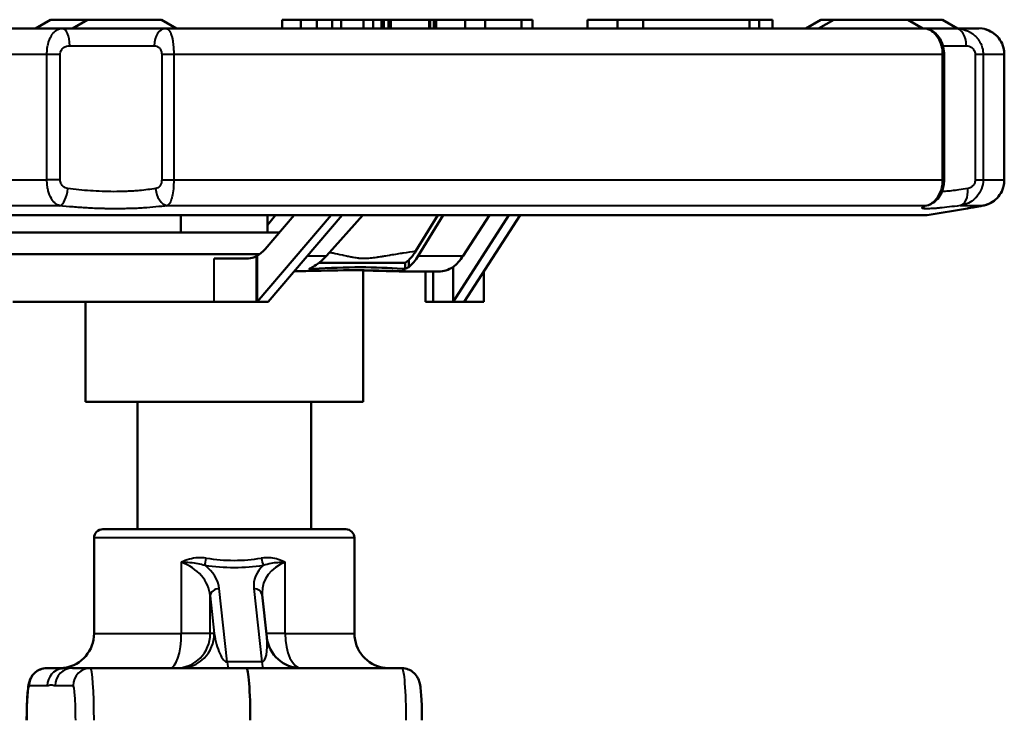
# Model space of a CAD drawing. Units: millimetres. Extents: x 119 to 735, y 332 to 838.
# Drawn here: x 611 to 724, y 757 to 838 of the extents above; entities that cross this region are included whole.
import ezdxf

# ---------------------------------------------------------------- set-up
doc = ezdxf.new("R2010")
doc.units = ezdxf.units.MM
doc.header["$LTSCALE"] = 3
doc.layers.add('Visible Edges(Frese)', color=7, linetype='Continuous', lineweight=50)
doc.layers.add('Visible Tangent Edges(Frese)', color=7, linetype='Continuous', lineweight=40)

msp = doc.modelspace()

# ---------------------------------------------------------------- linework, layer by layer
at = {"layer": 'Visible Edges(Frese)'}
for p, q in [((614.12, 838.12), (612.38, 837.12)), ((614.12, 838.12), (618.38, 838.12)), ((618.38, 838.12), (616.65, 837.12)), ((618.38, 838.12), (626.92, 838.12)), ((626.92, 838.12), (628.65, 837.12)), ((640.82, 838.12), (640.82, 837.12)), ((642.96, 837.12), (642.96, 838.12)), ((644.82, 837.12), (644.82, 838.12)), ((646.56, 838.12), (644.82, 838.12)), ((646.56, 837.12), (646.56, 838.12)), ((647.61, 838.12), (646.56, 838.12)), ((650.17, 838.12), (647.61, 838.12)), ((647.61, 837.12), (647.61, 838.12)), ((650.17, 837.12), (650.17, 838.12)), ((651.31, 838.12), (650.17, 838.12)), ((652.26, 838.12), (651.31, 838.12)), ((651.31, 837.12), (651.31, 838.12)), ((652.26, 837.12), (652.26, 838.12)), ((652.54, 838.12), (652.26, 838.12)), ((652.54, 837.12), (652.54, 838.12)), ((653.07, 838.12), (652.54, 838.12)), ((653.07, 837.12), (653.07, 838.12)), ((653.35, 838.12), (653.07, 838.12)), ((653.35, 837.12), (653.35, 838.12)), ((657.74, 838.12), (653.35, 838.12)), ((657.74, 837.12), (657.74, 838.12)), ((657.86, 837.12), (657.86, 838.12)), ((658.29, 838.12), (657.86, 838.12)), ((658.29, 838.12), (658.29, 837.12)), ((658.55, 837.12), (658.55, 838.12)), ((661.9, 837.12), (661.9, 838.12)), ((664.2, 838.12), (661.9, 838.12)), ((664.2, 837.12), (664.2, 838.12)), ((668.39, 837.12), (668.39, 838.12)), ((669.67, 838.12), (669.67, 837.12)), ((676, 838.12), (676, 837.12)), ((676, 838.12), (679.44, 838.12)), ((679.44, 838.12), (679.44, 837.12)), ((679.44, 838.12), (682.42, 838.12)), ((682.42, 838.12), (694.64, 838.12)), ((682.42, 838.12), (682.42, 837.12)), ((694.64, 837.12), (694.64, 838.12)), ((694.64, 838.12), (695.76, 838.12)), ((695.76, 838.12), (695.76, 837.12)), ((695.76, 838.12), (697.31, 838.12)), ((697.31, 838.12), (697.31, 837.12)), ((702.87, 838.12), (701.14, 837.12)), ((704.36, 838.12), (702.62, 837.12)), ((702.87, 838.12), (704.36, 838.12)), ((704.36, 838.12), (712.89, 838.12)), ((712.89, 838.12), (716.88, 838.12)), ((712.89, 838.12), (714.62, 837.12)), ((716.88, 838.12), (718.61, 837.12)), ((615.49, 837.12), (598.13, 837.12)), ((620.07, 837.12), (617.56, 837.12)), ((625.76, 837.12), (621.7, 837.12)), ((640.46, 837.12), (627.39, 837.12)), ((714.59, 837.12), (710.89, 837.12)), ((716.93, 837.12), (714.79, 837.12)), ((721.07, 837.12), (718.39, 837.12)), ((717.07, 834.12), (717.07, 819.66)), ((724.01, 834.12), (724.01, 819.66)), ((715.14, 815.62), (719.76, 816.39)), ((715.14, 815.62), (553.14, 815.62)), ((629.14, 813.62), (629.14, 815.62)), ((646.45, 815.62), (637.93, 805.62)), ((638.85, 811.7), (642.19, 815.62)), ((639.14, 813.62), (639.14, 815.62)), ((640.05, 815.62), (639.14, 814.47)), ((639.21, 805.62), (647.73, 815.62)), ((645.92, 810.93), (650.09, 815.62)), ((656.22, 811.48), (658.74, 815.62)), ((659.35, 815.62), (656.49, 810.93)), ((666.94, 815.62), (660.5, 805.62)), ((661.67, 810.93), (664.69, 815.62)), ((661.78, 805.62), (668.22, 815.62)), ((640.49, 813.62), (607.19, 813.62)), ((605.55, 811.12), (638.23, 811.12)), ((636.72, 810.62), (632.97, 810.62)), ((637.93, 810.93), (637.93, 805.62)), ((645.07, 810.12), (654.98, 810.12)), ((654.98, 809.4), (654.98, 810.12)), ((655.39, 810.42), (655.39, 809.63)), ((650.14, 794.12), (650.14, 809.25)), ((656.35, 809.12), (655.33, 809.12)), ((656.35, 809.12), (658.85, 809.12)), ((657.33, 809.12), (657.33, 805.62)), ((658.21, 805.62), (658.21, 809.12)), ((660.5, 809.63), (660.5, 805.62)), ((664.06, 809.16), (664.06, 805.62)), ((632.97, 805.62), (609.77, 805.62)), ((618.14, 794.12), (618.14, 805.62)), ((637.84, 805.62), (632.97, 805.62)), ((637.84, 805.62), (637.93, 805.62)), ((637.93, 805.62), (639.21, 805.62)), ((658.21, 805.62), (657.33, 805.62)), ((660.5, 805.62), (658.21, 805.62)), ((660.5, 805.62), (661.78, 805.62)), ((664.06, 805.62), (661.78, 805.62)), ((650.14, 794.12), (618.14, 794.12)), ((624.14, 779.42), (624.14, 794.12)), ((644.14, 779.42), (644.14, 794.12)), ((620.14, 779.42), (648.14, 779.42)), ((619.14, 767.42), (619.14, 778.42)), ((649.14, 767.42), (649.14, 778.42)), ((639.03, 766.99), (638.51, 771.88)), ((615.53, 763.42), (613.67, 763.42)), ((618.72, 763.42), (616.65, 763.42)), ((636.69, 763.42), (618.72, 763.42)), ((654.62, 763.42), (636.69, 763.42))]:
    msp.add_line(p, q, dxfattribs=at)
for centre, radius, start, end in [((719.11, 835.12), 2, 90, 90.0007), ((620.14, 778.42), 1, 90, 180), ((648.14, 778.42), 1, 0, 90), ((615.14, 767.42), 4, 279.1036, 0), ((643.01, 767.42), 4, 186.104, 270), ((653.14, 767.42), 4, 180, 260.8964)]:
    msp.add_arc(centre, radius, start, end, dxfattribs=at)
for centre, major_axis, ratio, start_param, end_param in [((636.8, 816.62), (0, -6), 0.59674, 0.320691, 0.610726), ((636.94, 816.62), (0, -6), 0.523721, 0.291374, 0.320691), ((642.36, 819.12), (0, 10), 0.621079, 3.462283, 3.752319), ((654.05, 819.12), (0, -10), 0.426362, 0.320691, 0.610726), ((659.08, 819.12), (0, -10), 0.450701, 0.320691, 0.610726), ((642.67, 819.12), (0, -10), 0.523721, 0.237591, 0.320691), ((653.74, 819.12), (0, -10), 0.523721, 0.237591, 0.320691), ((658.85, 819.12), (0, -10), 0.523721, 0, 0.320691), ((636.69, 757.42), (0, -6), 0.074891, 1.570796, 3.141593)]:
    msp.add_ellipse(centre, major_axis=major_axis, ratio=ratio, start_param=start_param, end_param=end_param, dxfattribs=at)
for points, knots in [([(642.96, 838.12), (642.86, 838.12), (642.68, 838.12), (642.42, 838.12), (642.18, 838.12), (641.95, 838.12), (641.75, 838.12), (641.56, 838.12), (641.39, 838.12), (641.25, 838.12), (641.12, 838.12), (641.02, 838.12), (640.93, 838.12), (640.87, 838.12), (640.83, 838.12), (640.82, 838.12), (640.82, 838.12), (640.82, 838.12)], [0, 0, 0, 0, 0.000279948, 0.000546012, 0.000800365, 0.001048419, 0.001293534, 0.001537312, 0.001782847, 0.002036262, 0.002291941, 0.002547754, 0.002804958, 0.003065465, 0.003332755, 0.003607468, 0.003709663, 0.003709663, 0.003709663, 0.003709663]), ([(644.82, 838.12), (644.77, 838.12), (644.66, 838.12), (644.47, 838.12), (644.25, 838.12), (644.01, 838.12), (643.77, 838.12), (643.51, 838.12), (643.23, 838.12), (643.05, 838.12), (642.96, 838.12)], [0.002316618, 0.002316618, 0.002316618, 0.002316618, 0.002495209, 0.002740578, 0.002983889, 0.00322859, 0.003476469, 0.00373342, 0.00399992, 0.004279808, 0.004279808, 0.004279808, 0.004279808]), ([(657.86, 838.12), (657.83, 838.12), (657.79, 838.12), (657.74, 838.12), (657.74, 838.12)], [0, 0, 0, 0, 0.000341107, 0.0004068796, 0.0004068796, 0.0004068796, 0.0004068796]), ([(658.55, 838.12), (658.52, 838.12), (658.45, 838.12), (658.37, 838.12), (658.32, 838.12), (658.29, 838.12), (658.29, 838.12), (658.29, 838.12)], [0, 0, 0, 0, 0.000339767, 0.000663053, 0.000969886, 0.001265033, 0.001447552, 0.001447552, 0.001447552, 0.001447552]), ([(661.9, 838.12), (661.81, 838.12), (661.64, 838.12), (661.37, 838.12), (661.11, 838.12), (660.85, 838.12), (660.61, 838.12), (660.37, 838.12), (660.13, 838.12), (659.91, 838.12), (659.69, 838.12), (659.49, 838.12), (659.3, 838.12), (659.12, 838.12), (658.96, 838.12), (658.81, 838.12), (658.67, 838.12), (658.59, 838.12), (658.55, 838.12)], [0, 0, 0, 0, 0.000281297, 0.000548568, 0.000806015, 0.001054703, 0.001301026, 0.001544857, 0.001792384, 0.002046908, 0.002307428, 0.002570037, 0.002841941, 0.003121656, 0.003415426, 0.003720374, 0.004041192, 0.004378035, 0.004378035, 0.004378035, 0.004378035]), ([(668.39, 838.12), (668.3, 838.12), (668.12, 838.12), (667.84, 838.12), (667.57, 838.12), (667.29, 838.12), (667.01, 838.12), (666.74, 838.12), (666.46, 838.12), (666.18, 838.12), (665.91, 838.12), (665.63, 838.12), (665.36, 838.12), (665.08, 838.12), (664.81, 838.12), (664.53, 838.12), (664.33, 838.12), (664.22, 838.12), (664.2, 838.12)], [0, 0, 0, 0, 0.000291561, 0.000572383, 0.000847776, 0.001120503, 0.001398603, 0.001688608, 0.00199457, 0.002318853, 0.002672399, 0.003062101, 0.003492055, 0.003965991, 0.004482927, 0.005048211, 0.005661747, 0.005800934, 0.005800934, 0.005800934, 0.005800934]), ([(669.67, 838.12), (669.67, 838.12), (669.67, 838.12), (669.66, 838.12), (669.6, 838.12), (669.52, 838.12), (669.41, 838.12), (669.26, 838.12), (669.09, 838.12), (668.89, 838.12), (668.65, 838.12), (668.48, 838.12), (668.39, 838.12)], [0.003661719, 0.003661719, 0.003661719, 0.003661719, 0.00366635, 0.004022988, 0.004352362, 0.004660088, 0.004953356, 0.005234389, 0.005512894, 0.005788263, 0.006070432, 0.006364686, 0.006364686, 0.006364686, 0.006364686]), ([(640.46, 837.12), (644.92, 837.12), (649.32, 837.12), (653.67, 837.12), (653.74, 837.12), (653.8, 837.12), (653.88, 837.12), (658.27, 837.12), (662.55, 837.12), (666.73, 837.12), (666.87, 837.12), (667, 837.12), (667.14, 837.12), (671.5, 837.12), (675.69, 837.12), (679.71, 837.12), (683.6, 837.12), (687.28, 837.12), (690.75, 837.12), (690.86, 837.12), (690.97, 837.12), (691.08, 837.12), (694.55, 837.12), (697.75, 837.12), (700.7, 837.12), (700.75, 837.12), (700.8, 837.12), (700.84, 837.12), (703.73, 837.12), (706.34, 837.12), (708.66, 837.12), (708.68, 837.12), (708.7, 837.12), (708.72, 837.12), (709.48, 837.12), (710.2, 837.12), (710.89, 837.12)], [0.125, 0.125, 0.125, 0.125, 0.2480469, 0.2480469, 0.2480469, 0.25, 0.25, 0.25, 0.3710937, 0.3710937, 0.3710937, 0.375, 0.375, 0.375, 0.5, 0.5, 0.5, 0.6210937, 0.6210937, 0.6210937, 0.625, 0.625, 0.625, 0.7480469, 0.7480469, 0.7480469, 0.75, 0.75, 0.75, 0.8740234, 0.8740234, 0.8740234, 0.875, 0.875, 0.875, 0.9171697, 0.9171697, 0.9171697, 0.9171697]), ([(714.59, 837.12), (714.84, 837.12), (715.09, 837.08), (715.55, 836.91), (715.77, 836.79), (716.16, 836.49), (716.34, 836.3), (716.66, 835.85), (716.79, 835.58), (717, 834.96), (717.06, 834.61), (717.07, 834.21), (717.07, 834.17), (717.07, 834.12)], [0, 0, 0, 0, 0.0781791, 0.0781791, 0.1560798, 0.1560798, 0.239305, 0.239305, 0.3373717, 0.3373717, 0.4427569, 0.4427569, 0.4570832, 0.4570832, 0.4570832, 0.4570832]), ([(721.82, 837.02), (721.88, 837), (721.94, 836.99), (722.3, 836.86), (722.59, 836.71), (723.11, 836.31), (723.34, 836.06), (723.69, 835.52), (723.83, 835.21), (723.98, 834.64), (724.01, 834.38), (724.01, 834.12)], [0.0818276, 0.0818276, 0.0818276, 0.0818276, 0.1022383, 0.1022383, 0.204985, 0.204985, 0.3062237, 0.3062237, 0.4054696, 0.4054696, 0.4832203, 0.4832203, 0.4832203, 0.4832203]), ([(717.07, 819.66), (717.07, 819.64), (717.07, 819.63), (717.07, 819.56), (717.07, 819.51), (717.06, 819.31), (717.04, 819.17), (716.97, 818.75), (716.9, 818.49), (716.68, 817.97), (716.53, 817.72), (716.13, 817.25), (715.86, 817.03), (715.5, 816.86), (715.43, 816.83), (715.36, 816.8)], [0, 0, 0, 0, 0.0049419, 0.0049419, 0.0197732, 0.0197732, 0.0644065, 0.0644065, 0.1489763, 0.1489763, 0.2446472, 0.2446472, 0.3514522, 0.3514522, 0.3745641, 0.3745641, 0.3745641, 0.3745641]), ([(724.01, 819.66), (724.01, 819.59), (724.01, 819.51), (723.99, 819.21), (723.95, 818.99), (723.79, 818.48), (723.65, 818.19), (723.3, 817.68), (723.08, 817.45), (722.59, 817.07), (722.31, 816.92), (721.87, 816.77), (721.72, 816.73), (721.57, 816.7)], [0, 0, 0, 0, 0.0224182, 0.0224182, 0.0900696, 0.0900696, 0.1841007, 0.1841007, 0.2797259, 0.2797259, 0.379382, 0.379382, 0.4287831, 0.4287831, 0.4287831, 0.4287831]), ([(721.57, 816.7), (720.86, 816.58), (720.31, 816.48), (719.88, 816.41), (719.82, 816.4), (719.76, 816.39)], [0, 0, 0, 0, 0.3617509, 0.3617509, 0.4264154, 0.4264154, 0.4264154, 0.4264154]), ([(656.22, 811.48), (656.09, 811.26), (655.96, 811.07), (655.68, 810.71), (655.54, 810.56), (655.39, 810.42)], [0, 0, 0, 0, 0.1112303, 0.1112303, 0.2223899, 0.2223899, 0.2223899, 0.2223899]), ([(637.84, 810.87), (637.74, 810.82), (637.64, 810.77), (637.29, 810.66), (637.01, 810.62), (636.72, 810.62)], [4.126588, 4.126588, 4.126588, 4.126588, 4.1819388, 4.1819388, 4.2945046, 4.2945046, 4.2945046, 4.2945046]), ([(654.98, 810.12), (655.05, 810.16), (655.12, 810.21), (655.26, 810.31), (655.32, 810.36), (655.39, 810.42)], [0, 0, 0, 0, 0.04259832, 0.04259832, 0.08519662, 0.08519662, 0.08519662, 0.08519662]), ([(642.21, 809.14), (642.81, 809.15), (643.4, 809.17), (645.78, 809.22), (647.49, 809.26), (649.07, 809.26), (650.65, 809.26), (652.17, 809.22), (654.57, 809.15), (655.5, 809.12), (656.35, 809.12)], [-0.736644, -0.736644, -0.736644, -0.736644, -0.555396, -0.555396, 0, 0, 0, 0.555396, 0.555396, 0.951951, 0.951951, 0.951951, 0.951951]), ([(654.98, 809.4), (654.86, 809.41), (654.75, 809.42), (653.14, 809.53), (651.51, 809.6), (649.81, 809.6), (648.12, 809.6), (646.27, 809.53), (644.2, 809.42), (644.05, 809.41), (643.9, 809.4)], [-0.64391, -0.64391, -0.64391, -0.64391, -0.597377, -0.597377, 0, 0, 0, 0.597377, 0.597377, 0.64391, 0.64391, 0.64391, 0.64391]), ([(655.33, 809.12), (654.42, 809.12), (653.43, 809.15), (651.67, 809.2), (650.91, 809.22), (650.14, 809.23)], [-7.2284584, -7.2284584, -7.2284584, -7.2284584, -6.8319036, -6.8319036, -6.558473, -6.558473, -6.558473, -6.558473]), ([(638.49, 772.08), (638.49, 772.07), (638.49, 772.06), (638.5, 772.03), (638.5, 772.02), (638.5, 771.99), (638.5, 771.97), (638.5, 771.95), (638.5, 771.93), (638.5, 771.9), (638.5, 771.89), (638.51, 771.88)], [1.49584671, 1.49584671, 1.49584671, 1.49584671, 1.51083663, 1.51083663, 1.52582656, 1.52582656, 1.54081648, 1.54081648, 1.5558064, 1.5558064, 1.57079633, 1.57079633, 1.57079633, 1.57079633]), ([(611.37, 757.42), (611.37, 757.85), (611.38, 758.29), (611.4, 759.12), (611.41, 759.52), (611.45, 760.24), (611.48, 760.57), (611.54, 761.15), (611.57, 761.39), (611.66, 761.81), (611.69, 761.96), (611.88, 762.35), (611.95, 762.51), (612.29, 762.88), (612.48, 763.07), (612.99, 763.31), (613.23, 763.39), (613.55, 763.42), (613.61, 763.42), (613.67, 763.42)], [0, 0, 0, 0, 0.314159, 0.314159, 0.628319, 0.628319, 0.942478, 0.942478, 1.256637, 1.256637, 1.413717, 1.413717, 1.486995, 1.486995, 1.534602, 1.534602, 1.564203, 1.564203, 1.570796, 1.570796, 1.570796, 1.570796]), ([(615.37, 763.38), (615.37, 763.38), (615.38, 763.38), (615.44, 763.4), (615.49, 763.41), (615.61, 763.44), (615.69, 763.46), (615.78, 763.47)], [0.2078609, 0.2078609, 0.2078609, 0.2078609, 0.2839171, 0.2839171, 0.3785561, 0.3785561, 0.4731952, 0.4731952, 0.4731952, 0.4731952]), ([(652.76, 763.42), (652.75, 763.42), (652.74, 763.42), (652.68, 763.44), (652.6, 763.46), (652.51, 763.47)], [0.3692273, 0.3692273, 0.3692273, 0.3692273, 0.3785561, 0.3785561, 0.4731952, 0.4731952, 0.4731952, 0.4731952]), ([(656.92, 757.42), (656.92, 757.85), (656.91, 758.29), (656.89, 759.12), (656.88, 759.52), (656.84, 760.24), (656.81, 760.57), (656.75, 761.15), (656.72, 761.39), (656.63, 761.81), (656.6, 761.96), (656.41, 762.35), (656.34, 762.51), (656, 762.88), (655.81, 763.07), (655.3, 763.31), (655.06, 763.39), (654.73, 763.42), (654.68, 763.42), (654.62, 763.42)], [0, 0, 0, 0, 0.314159, 0.314159, 0.628319, 0.628319, 0.942478, 0.942478, 1.256637, 1.256637, 1.413717, 1.413717, 1.486995, 1.486995, 1.534602, 1.534602, 1.564203, 1.564203, 1.570796, 1.570796, 1.570796, 1.570796])]:
    msp.add_open_spline(points, degree=3, knots=knots, dxfattribs=at)
for points in [[(615.49, 837.12), (616.16, 837.12), (616.85, 837.12), (617.56, 837.12)], [(620.07, 837.12), (620.62, 837.12), (621.16, 837.12), (621.7, 837.12)], [(625.76, 837.12), (626.34, 837.12), (626.88, 837.12), (627.39, 837.12)], [(714.59, 837.12), (714.65, 837.12), (714.72, 837.12), (714.79, 837.12)], [(716.93, 837.12), (717.37, 837.12), (717.86, 837.12), (718.39, 837.12)], [(614, 817.97), (614, 817.97), (614, 817.97), (614, 817.97)], [(717.92, 818.41), (717.92, 818.41), (717.92, 818.41), (717.92, 818.41)], [(721.15, 818.15), (721.15, 818.15), (721.15, 818.15), (721.15, 818.15)], [(715.36, 816.8), (715.32, 816.78), (715.29, 816.77), (715.29, 816.77)], [(719.76, 816.39), (719.76, 816.39), (719.76, 816.39), (719.76, 816.39)]]:
    msp.add_open_spline(points, degree=3, dxfattribs=at)
at = {"layer": 'Visible Tangent Edges(Frese)'}
for p, q in [((616.32, 835.12), (626.06, 835.12)), ((716.78, 835.12), (716.78, 835.12)), ((716.94, 835.12), (719.63, 835.12)), ((613.71, 834.12), (597.95, 834.12)), ((613.71, 819.66), (613.71, 834.12)), ((615.24, 834.12), (613.71, 834.12)), ((615.24, 819.66), (615.24, 834.12)), ((626.93, 834.12), (626.93, 819.66)), ((627.5, 834.12), (626.93, 834.12)), ((628.32, 834.12), (627.5, 834.12)), ((628.32, 834.12), (628.32, 819.66)), ((716.91, 834.12), (628.32, 834.12)), ((716.91, 819.66), (716.91, 834.12)), ((717.07, 834.12), (716.91, 834.12)), ((720.65, 834.12), (720.65, 819.66)), ((721.58, 834.12), (720.65, 834.12)), ((724.01, 834.12), (721.58, 834.12)), ((721.58, 834.12), (721.58, 819.66)), ((724.01, 819.66), (724.01, 834.12)), ((724.01, 834.12), (724.01, 834.12)), ((597.95, 819.66), (613.71, 819.66)), ((615.24, 819.66), (613.71, 819.66)), ((626.93, 819.66), (627.5, 819.66)), ((627.5, 819.66), (628.32, 819.66)), ((628.32, 819.66), (716.91, 819.66)), ((716.91, 819.66), (717.07, 819.66)), ((720.65, 819.66), (721.58, 819.66)), ((721.58, 819.66), (724.01, 819.66)), ((724.01, 819.66), (724.01, 819.66)), ((628.21, 818.18), (628.21, 818.18)), ((598.12, 816.7), (615.17, 816.7)), ((627.56, 816.7), (714.96, 816.7)), ((718.92, 816.7), (721.55, 816.7)), ((632.97, 805.62), (632.97, 810.62)), ((637.84, 805.62), (637.84, 810.87)), ((643.73, 810.93), (645.92, 810.93)), ((656.49, 810.93), (661.67, 810.93)), ((649.14, 778.42), (619.14, 778.42)), ((629.19, 775.62), (629.19, 767.42)), ((641.16, 767.42), (641.16, 775.62)), ((634.47, 764.14), (633.57, 772.59)), ((637.55, 772.59), (638.46, 764.14)), ((632.53, 767.42), (632.53, 771.77)), ((632.53, 771.77), (632.99, 767.42)), ((619.14, 767.42), (629.19, 767.42)), ((632.53, 767.42), (629.19, 767.42)), ((632.99, 767.42), (632.53, 767.42)), ((641.16, 767.42), (638.98, 767.42)), ((641.16, 767.42), (649.14, 767.42)), ((638.46, 764.14), (634.47, 764.14)), ((611.68, 761.42), (613.75, 761.42)), ((614.66, 761.42), (616.72, 761.42))]:
    msp.add_line(p, q, dxfattribs=at)
for centre, major_axis, ratio, start_param, end_param in [((615.49, 835.12), (0, 2), 0.418577, 4.712389, 6.283185), ((627.39, 835.12), (0, 2), 0.663671, 0, 1.570796), ((718.39, 835.12), (0, 2), 0.621415, 4.712389, 6.283185), ((615.24, 818.67), (-0.23, -1.99), 0.438181, 0.179503, 1.621574), ((627.59, 818.67), (0.28, -1.98), 0.67801, 4.616201, 6.058271), ((718.6, 818.67), (0.26, -1.98), 0.59893, 0.050774, 1.492844), ((714.66, 818.67), (0.7, -1.87), 0.955425, 6.068234, 6.283174), ((721.22, 818.67), (0.35, -1.97), 0.803247, 6.271037, 6.283185), ((631.93, 776.1), (-0.148, -0.989), 0.136631, 0.615517, 1.591262), ((634.14, 787.05), (-14.94, 1.86), 0.73964, 1.52407, 1.95111), ((638.7, 776.1), (0.153, -0.988), 0.281404, 4.668864, 5.644609), ((627.54, 771.77), (4.93, -1.01), 0.827219, 0.242949, 1.402229), ((634.1, 786.23), (15.96, -1.62), 0.694535, 4.644404, 5.071444), ((627.58, 772.59), (-5.99, 0.61), 0.694535, 3.287128, 3.981799), ((643.54, 772.59), (-5.99, 0.61), 0.694535, 5.734049, 6.42872), ((643.49, 771.77), (4.93, -1.01), 0.827219, 2.225263, 3.309592), ((633.52, 771.77), (-0.994, -0.106), 0.816852, 4.582213, 6.15301), ((637.51, 771.77), (0.994, 0.106), 0.816852, 0, 1.440621), ((627.87, 767.42), (0, -4), 0.330249, 0, 1.570796), ((628.54, 767.42), (0, -4), 0.997193, 0, 1.570796), ((629, 767.42), (0, -4), 0.997193, 0, 1.570796), ((633.99, 767.42), (0.53, -3.27), 0.297295, 4.664447, 6.235244), ((637.98, 767.42), (0.53, -3.27), 0.297295, 6.235244, 7.675865), ((643.03, 767.42), (0, -4), 0.467505, 4.712389, 6.283185), ((634.64, 767.42), (0, -4), 0.074879, 5.67232, 6.283185), ((638.63, 767.42), (0, -4), 0.074879, 5.67232, 6.283185), ((613.67, 761.42), (0, 2), 0.997193, 0, 1.570796), ((615.74, 761.42), (0, 2), 0.997193, 0.144246, 1.570796), ((616.65, 761.42), (0, 2), 0.997193, 0, 1.570796), ((618.72, 761.42), (0, 2), 0.997193, 0, 1.570796), ((618.72, 757.42), (0, 6), 0.069082, 4.712389, 6.283185), ((654.62, 757.42), (0, -6), 0.080684, 1.570796, 3.141593), ((611.68, 757.42), (0, 4), 0.074891, 0, 1.570796), ((616.72, 757.42), (0, -4), 0.074891, 1.570796, 3.141593)]:
    msp.add_ellipse(centre, major_axis=major_axis, ratio=ratio, start_param=start_param, end_param=end_param, dxfattribs=at)
for points, knots in [([(613.71, 834.12), (613.71, 834.36), (613.72, 834.6), (613.77, 834.96), (613.79, 835.07), (613.83, 835.24), (613.85, 835.33), (613.87, 835.42), (613.89, 835.47), (613.89, 835.49), (613.9, 835.51), (613.9, 835.51), (613.95, 835.7), (614.02, 835.87), (614.13, 836.11), (614.17, 836.19), (614.24, 836.3), (614.27, 836.36), (614.31, 836.42), (614.33, 836.44), (614.34, 836.46), (614.35, 836.47), (614.35, 836.47), (614.43, 836.58), (614.51, 836.68), (614.65, 836.8), (614.7, 836.84), (614.78, 836.89), (614.81, 836.92), (614.86, 836.95), (614.88, 836.96), (614.89, 836.96), (614.9, 836.97), (614.95, 837), (615, 837.02), (615.07, 837.05), (615.11, 837.06), (615.15, 837.07), (615.17, 837.08), (615.18, 837.08), (615.19, 837.08), (615.29, 837.11), (615.38, 837.12), (615.49, 837.12)], [0, 0, 0, 0, 0.125, 0.125, 0.1875, 0.1875, 0.21875, 0.234375, 0.242188, 0.246094, 0.246094, 0.25, 0.25, 0.375, 0.375, 0.4375, 0.4375, 0.46875, 0.484375, 0.492188, 0.496094, 0.496094, 0.5, 0.5, 0.625, 0.625, 0.6875, 0.6875, 0.71875, 0.734375, 0.742188, 0.742188, 0.75, 0.75, 0.8125, 0.8125, 0.84375, 0.859375, 0.867188, 0.867188, 0.875, 0.875, 1, 1, 1, 1]), ([(627.39, 837.12), (627.45, 837.12), (627.51, 837.11), (627.56, 837.08), (627.59, 837.07), (627.61, 837.05), (627.64, 837.03), (627.65, 837.03), (627.66, 837.02), (627.67, 837.01), (627.68, 837), (627.69, 837), (627.69, 836.99), (627.69, 836.99), (627.7, 836.98), (627.7, 836.98), (627.7, 836.98), (627.7, 836.98), (627.7, 836.98), (627.71, 836.98), (627.71, 836.98), (627.71, 836.97), (627.76, 836.92), (627.81, 836.85), (627.86, 836.78), (627.86, 836.77), (627.86, 836.77), (627.87, 836.76), (627.89, 836.72), (627.91, 836.68), (627.94, 836.63), (627.95, 836.6), (627.96, 836.58), (627.97, 836.55), (627.97, 836.54), (627.98, 836.53), (627.98, 836.52), (627.99, 836.51), (627.99, 836.5), (627.99, 836.5), (627.99, 836.49), (627.99, 836.49), (627.99, 836.49), (628, 836.48), (628, 836.48), (628, 836.48), (628.05, 836.35), (628.09, 836.21), (628.12, 836.06), (628.13, 836.05), (628.13, 836.05), (628.13, 836.04), (628.15, 835.96), (628.17, 835.88), (628.18, 835.79), (628.19, 835.75), (628.2, 835.7), (628.21, 835.66), (628.21, 835.64), (628.21, 835.61), (628.22, 835.59), (628.22, 835.58), (628.22, 835.57), (628.22, 835.56), (628.22, 835.55), (628.22, 835.55), (628.22, 835.54), (628.22, 835.53), (628.23, 835.53), (628.23, 835.52), (628.26, 835.31), (628.28, 835.09), (628.3, 834.86), (628.31, 834.62), (628.32, 834.37), (628.32, 834.12)], [0, 0, 0, 0, 0.125, 0.125, 0.125, 0.1875, 0.1875, 0.1875, 0.21875, 0.21875, 0.21875, 0.234375, 0.234375, 0.234375, 0.242187, 0.242187, 0.242187, 0.246094, 0.246094, 0.246094, 0.25, 0.25, 0.25, 0.368097, 0.368097, 0.368097, 0.375, 0.375, 0.375, 0.4375, 0.4375, 0.4375, 0.46875, 0.46875, 0.46875, 0.484375, 0.484375, 0.484375, 0.492187, 0.492187, 0.492187, 0.496094, 0.496094, 0.496094, 0.5, 0.5, 0.5, 0.618852, 0.618852, 0.618852, 0.625, 0.625, 0.625, 0.6875, 0.6875, 0.6875, 0.71875, 0.71875, 0.71875, 0.734375, 0.734375, 0.734375, 0.742187, 0.742187, 0.742187, 0.746094, 0.746094, 0.746094, 0.75, 0.75, 0.75, 0.871575, 0.871575, 0.871575, 1, 1, 1, 1]), ([(716.91, 834.12), (716.91, 834.36), (716.89, 834.6), (716.82, 834.96), (716.79, 835.07), (716.74, 835.24), (716.71, 835.33), (716.68, 835.42), (716.66, 835.47), (716.65, 835.49), (716.65, 835.51), (716.64, 835.51), (716.56, 835.7), (716.47, 835.87), (716.32, 836.11), (716.26, 836.19), (716.17, 836.3), (716.13, 836.36), (716.07, 836.42), (716.05, 836.44), (716.03, 836.46), (716.03, 836.47), (716.02, 836.47), (715.91, 836.58), (715.8, 836.68), (715.62, 836.8), (715.56, 836.84), (715.46, 836.89), (715.41, 836.92), (715.36, 836.95), (715.33, 836.96), (715.31, 836.96), (715.31, 836.97), (715.24, 837), (715.18, 837.02), (715.09, 837.05), (715.05, 837.06), (714.99, 837.07), (714.97, 837.08), (714.95, 837.08), (714.95, 837.08), (714.83, 837.11), (714.71, 837.12), (714.59, 837.12)], [0, 0, 0, 0, 0.125, 0.125, 0.1875, 0.1875, 0.21875, 0.234375, 0.242188, 0.246094, 0.246094, 0.25, 0.25, 0.375, 0.375, 0.4375, 0.4375, 0.46875, 0.484375, 0.492188, 0.496094, 0.496094, 0.5, 0.5, 0.625, 0.625, 0.6875, 0.6875, 0.71875, 0.734375, 0.742188, 0.742188, 0.75, 0.75, 0.8125, 0.8125, 0.84375, 0.859375, 0.867188, 0.867188, 0.875, 0.875, 1, 1, 1, 1]), ([(718.39, 837.12), (718.57, 837.12), (718.75, 837.11), (718.91, 837.08), (718.99, 837.07), (719.07, 837.05), (719.15, 837.03), (719.19, 837.03), (719.23, 837.02), (719.27, 837.01), (719.29, 837), (719.31, 837), (719.33, 836.99), (719.34, 836.99), (719.35, 836.98), (719.35, 836.98), (719.36, 836.98), (719.36, 836.98), (719.37, 836.98), (719.37, 836.98), (719.38, 836.98), (719.38, 836.97), (719.56, 836.92), (719.72, 836.85), (719.88, 836.78), (719.89, 836.77), (719.9, 836.77), (719.91, 836.76), (719.99, 836.72), (720.07, 836.68), (720.15, 836.63), (720.19, 836.6), (720.23, 836.58), (720.26, 836.55), (720.28, 836.54), (720.3, 836.53), (720.32, 836.52), (720.33, 836.51), (720.34, 836.5), (720.35, 836.5), (720.35, 836.49), (720.36, 836.49), (720.36, 836.49), (720.36, 836.48), (720.37, 836.48), (720.37, 836.48), (720.54, 836.35), (720.69, 836.21), (720.83, 836.06), (720.84, 836.05), (720.84, 836.05), (720.85, 836.04), (720.92, 835.96), (720.99, 835.88), (721.05, 835.79), (721.08, 835.75), (721.11, 835.7), (721.13, 835.66), (721.15, 835.64), (721.16, 835.61), (721.17, 835.59), (721.18, 835.58), (721.19, 835.57), (721.19, 835.56), (721.2, 835.55), (721.2, 835.55), (721.2, 835.54), (721.21, 835.53), (721.21, 835.53), (721.21, 835.52), (721.33, 835.31), (721.42, 835.09), (721.48, 834.86), (721.55, 834.62), (721.58, 834.37), (721.58, 834.12)], [0, 0, 0, 0, 0.125, 0.125, 0.125, 0.1875, 0.1875, 0.1875, 0.21875, 0.21875, 0.21875, 0.234375, 0.234375, 0.234375, 0.242188, 0.242188, 0.242188, 0.246094, 0.246094, 0.246094, 0.25, 0.25, 0.25, 0.368097, 0.368097, 0.368097, 0.375, 0.375, 0.375, 0.4375, 0.4375, 0.4375, 0.46875, 0.46875, 0.46875, 0.484375, 0.484375, 0.484375, 0.492188, 0.492188, 0.492188, 0.496094, 0.496094, 0.496094, 0.5, 0.5, 0.5, 0.618852, 0.618852, 0.618852, 0.625, 0.625, 0.625, 0.6875, 0.6875, 0.6875, 0.71875, 0.71875, 0.71875, 0.734375, 0.734375, 0.734375, 0.742188, 0.742188, 0.742188, 0.746094, 0.746094, 0.746094, 0.75, 0.75, 0.75, 0.871575, 0.871575, 0.871575, 1, 1, 1, 1]), ([(724.01, 834.12), (724.01, 834.36), (723.98, 834.6), (723.9, 834.96), (723.86, 835.07), (723.8, 835.24), (723.76, 835.33), (723.72, 835.42), (723.7, 835.47), (723.68, 835.49), (723.68, 835.51), (723.67, 835.51), (723.58, 835.7), (723.46, 835.87), (723.27, 836.11), (723.2, 836.19), (723.09, 836.3), (723.03, 836.36), (722.96, 836.42), (722.93, 836.44), (722.91, 836.46), (722.9, 836.47), (722.9, 836.47), (722.76, 836.58), (722.62, 836.68), (722.39, 836.8), (722.31, 836.84), (722.19, 836.89), (722.13, 836.92), (722.05, 836.95), (722.02, 836.96), (722, 836.96), (721.99, 836.97), (721.91, 837), (721.83, 837.02), (721.72, 837.05), (721.66, 837.06), (721.59, 837.07), (721.56, 837.08), (721.54, 837.08), (721.53, 837.08), (721.38, 837.11), (721.23, 837.12), (721.07, 837.12)], [0, 0, 0, 0, 0.125, 0.125, 0.1875, 0.1875, 0.21875, 0.234375, 0.242188, 0.246094, 0.246094, 0.25, 0.25, 0.375, 0.375, 0.4375, 0.4375, 0.46875, 0.484375, 0.492188, 0.496094, 0.496094, 0.5, 0.5, 0.625, 0.625, 0.6875, 0.6875, 0.71875, 0.734375, 0.742188, 0.742188, 0.75, 0.75, 0.8125, 0.8125, 0.84375, 0.859375, 0.867188, 0.867188, 0.875, 0.875, 1, 1, 1, 1]), ([(615.24, 834.12), (615.24, 834.2), (615.25, 834.29), (615.29, 834.44), (615.32, 834.52), (615.39, 834.65), (615.43, 834.71), (615.52, 834.82), (615.57, 834.86), (615.67, 834.94), (615.73, 834.98), (615.84, 835.03), (615.9, 835.05), (616.08, 835.1), (616.2, 835.12), (616.32, 835.12)], [0, 0, 0, 0, 0.125, 0.125, 0.25, 0.25, 0.375, 0.375, 0.5, 0.5, 0.625, 0.625, 0.75, 0.75, 1, 1, 1, 1]), ([(626.06, 835.12), (626.17, 835.12), (626.27, 835.1), (626.41, 835.05), (626.45, 835.03), (626.55, 834.98), (626.59, 834.94), (626.67, 834.87), (626.71, 834.82), (626.78, 834.71), (626.82, 834.65), (626.87, 834.52), (626.89, 834.45), (626.92, 834.29), (626.93, 834.2), (626.93, 834.12)], [0, 0, 0, 0, 0.25, 0.25, 0.375, 0.375, 0.5, 0.5, 0.625, 0.625, 0.75, 0.75, 0.875, 0.875, 1, 1, 1, 1]), ([(719.63, 835.12), (719.74, 835.12), (719.85, 835.1), (720.01, 835.05), (720.06, 835.03), (720.17, 834.98), (720.22, 834.94), (720.32, 834.87), (720.37, 834.82), (720.46, 834.71), (720.5, 834.65), (720.57, 834.52), (720.6, 834.45), (720.64, 834.29), (720.65, 834.2), (720.65, 834.12)], [0, 0, 0, 0, 0.25, 0.25, 0.375, 0.375, 0.5, 0.5, 0.625, 0.625, 0.75, 0.75, 0.875, 0.875, 1, 1, 1, 1]), ([(615.17, 816.7), (614.99, 816.75), (614.83, 816.84), (614.68, 816.96), (614.66, 816.97), (614.65, 816.98), (614.63, 817), (614.57, 817.06), (614.5, 817.12), (614.44, 817.19), (614.43, 817.21), (614.42, 817.22), (614.41, 817.23), (614.37, 817.27), (614.34, 817.32), (614.31, 817.37), (614.29, 817.39), (614.28, 817.41), (614.26, 817.44), (614.25, 817.45), (614.25, 817.46), (614.24, 817.47), (614.24, 817.48), (614.23, 817.49), (614.23, 817.49), (614.23, 817.5), (614.22, 817.5), (614.22, 817.5), (614.22, 817.5), (614.22, 817.51), (614.22, 817.51), (614.06, 817.77), (613.94, 818.09), (613.86, 818.42), (613.85, 818.45), (613.84, 818.47), (613.84, 818.5), (613.8, 818.67), (613.77, 818.84), (613.75, 819.01), (613.72, 819.23), (613.71, 819.44), (613.71, 819.66)], [0, 0, 0, 0, 0.227426, 0.227426, 0.227426, 0.25, 0.25, 0.25, 0.356373, 0.356373, 0.356373, 0.375, 0.375, 0.375, 0.4375, 0.4375, 0.4375, 0.46875, 0.46875, 0.46875, 0.484375, 0.484375, 0.484375, 0.492188, 0.492188, 0.492188, 0.496094, 0.496094, 0.496094, 0.5, 0.5, 0.5, 0.732574, 0.732574, 0.732574, 0.75, 0.75, 0.75, 0.862933, 0.862933, 0.862933, 1, 1, 1, 1]), ([(616.13, 818.67), (616.02, 818.69), (615.92, 818.72), (615.77, 818.78), (615.72, 818.81), (615.63, 818.87), (615.58, 818.9), (615.46, 819.02), (615.38, 819.13), (615.3, 819.31), (615.28, 819.38), (615.25, 819.51), (615.24, 819.59), (615.24, 819.66)], [0, 0, 0, 0, 0.25, 0.25, 0.375, 0.375, 0.5, 0.5, 0.75, 0.75, 0.875, 0.875, 1, 1, 1, 1]), ([(626.93, 819.66), (626.93, 819.59), (626.92, 819.52), (626.9, 819.38), (626.88, 819.31), (626.84, 819.19), (626.82, 819.13), (626.76, 819.03), (626.73, 818.99), (626.63, 818.86), (626.56, 818.81), (626.4, 818.72), (626.31, 818.69), (626.23, 818.67)], [0, 0, 0, 0, 0.125, 0.125, 0.25, 0.25, 0.375, 0.375, 0.5, 0.5, 0.75, 0.75, 1, 1, 1, 1]), ([(628.32, 819.66), (628.32, 818.97), (628.26, 818.28), (628.13, 817.74), (628.12, 817.7), (628.11, 817.66), (628.1, 817.62), (628.09, 817.6), (628.09, 817.59), (628.08, 817.57), (628.08, 817.56), (628.08, 817.55), (628.08, 817.54), (628.08, 817.54), (628.07, 817.53), (628.07, 817.53), (628.07, 817.52), (628.07, 817.52), (628.07, 817.52), (627.95, 817.11), (627.78, 816.81), (627.56, 816.7)], [0, 0, 0, 0, 0.4375, 0.4375, 0.4375, 0.46875, 0.46875, 0.46875, 0.484375, 0.484375, 0.484375, 0.492187, 0.492187, 0.492187, 0.496094, 0.496094, 0.496094, 0.5, 0.5, 0.5, 1, 1, 1, 1]), ([(714.96, 816.7), (715.18, 816.75), (715.39, 816.84), (715.59, 816.96), (715.61, 816.97), (715.63, 816.98), (715.64, 817), (715.73, 817.06), (715.82, 817.12), (715.9, 817.19), (715.91, 817.21), (715.93, 817.22), (715.94, 817.23), (715.99, 817.27), (716.03, 817.32), (716.08, 817.37), (716.1, 817.39), (716.12, 817.41), (716.14, 817.44), (716.15, 817.45), (716.16, 817.46), (716.17, 817.47), (716.17, 817.48), (716.18, 817.49), (716.18, 817.49), (716.19, 817.5), (716.19, 817.5), (716.19, 817.5), (716.19, 817.5), (716.2, 817.51), (716.2, 817.51), (716.41, 817.77), (716.58, 818.09), (716.7, 818.42), (716.71, 818.45), (716.72, 818.47), (716.73, 818.5), (716.78, 818.67), (716.83, 818.84), (716.86, 819.01), (716.89, 819.23), (716.91, 819.44), (716.91, 819.66)], [0, 0, 0, 0, 0.227426, 0.227426, 0.227426, 0.25, 0.25, 0.25, 0.356373, 0.356373, 0.356373, 0.375, 0.375, 0.375, 0.4375, 0.4375, 0.4375, 0.46875, 0.46875, 0.46875, 0.484375, 0.484375, 0.484375, 0.492188, 0.492188, 0.492188, 0.496094, 0.496094, 0.496094, 0.5, 0.5, 0.5, 0.732574, 0.732574, 0.732574, 0.75, 0.75, 0.75, 0.862933, 0.862933, 0.862933, 1, 1, 1, 1]), ([(721.58, 819.66), (721.58, 818.97), (721.32, 818.28), (720.84, 817.74), (720.81, 817.7), (720.78, 817.66), (720.74, 817.62), (720.72, 817.6), (720.7, 817.59), (720.68, 817.57), (720.68, 817.56), (720.67, 817.55), (720.66, 817.54), (720.65, 817.54), (720.65, 817.53), (720.64, 817.53), (720.64, 817.52), (720.63, 817.52), (720.63, 817.52), (720.2, 817.11), (719.6, 816.81), (718.92, 816.7)], [0, 0, 0, 0, 0.4375, 0.4375, 0.4375, 0.46875, 0.46875, 0.46875, 0.484375, 0.484375, 0.484375, 0.492188, 0.492188, 0.492188, 0.496094, 0.496094, 0.496094, 0.5, 0.5, 0.5, 1, 1, 1, 1]), ([(720.65, 819.66), (720.65, 819.59), (720.65, 819.52), (720.62, 819.38), (720.59, 819.31), (720.54, 819.19), (720.51, 819.13), (720.43, 819.03), (720.4, 818.99), (720.27, 818.86), (720.18, 818.81), (720, 818.72), (719.9, 818.69), (719.81, 818.67)], [0, 0, 0, 0, 0.125, 0.125, 0.25, 0.25, 0.375, 0.375, 0.5, 0.5, 0.75, 0.75, 1, 1, 1, 1]), ([(721.55, 816.7), (721.84, 816.75), (722.1, 816.84), (722.35, 816.96), (722.37, 816.97), (722.4, 816.98), (722.42, 817), (722.53, 817.06), (722.64, 817.12), (722.74, 817.19), (722.76, 817.21), (722.78, 817.22), (722.79, 817.23), (722.85, 817.27), (722.91, 817.32), (722.96, 817.37), (722.99, 817.39), (723.02, 817.41), (723.04, 817.44), (723.06, 817.45), (723.07, 817.46), (723.08, 817.47), (723.09, 817.48), (723.1, 817.49), (723.1, 817.49), (723.1, 817.5), (723.11, 817.5), (723.11, 817.5), (723.11, 817.5), (723.12, 817.51), (723.12, 817.51), (723.38, 817.77), (723.6, 818.09), (723.75, 818.42), (723.76, 818.45), (723.77, 818.47), (723.78, 818.5), (723.85, 818.67), (723.9, 818.84), (723.94, 819.01), (723.99, 819.23), (724.01, 819.44), (724.01, 819.66)], [0, 0, 0, 0, 0.227426, 0.227426, 0.227426, 0.25, 0.25, 0.25, 0.356373, 0.356373, 0.356373, 0.375, 0.375, 0.375, 0.4375, 0.4375, 0.4375, 0.46875, 0.46875, 0.46875, 0.484375, 0.484375, 0.484375, 0.492187, 0.492187, 0.492187, 0.496094, 0.496094, 0.496094, 0.5, 0.5, 0.5, 0.732574, 0.732574, 0.732574, 0.75, 0.75, 0.75, 0.862933, 0.862933, 0.862933, 1, 1, 1, 1]), ([(624.37, 818.44), (624.25, 818.43), (624.13, 818.42), (624, 818.41), (623.8, 818.39), (623.59, 818.38), (623.38, 818.37), (623.16, 818.35), (622.95, 818.35), (622.74, 818.34), (622.3, 818.32), (621.86, 818.31), (621.42, 818.31), (620.97, 818.31), (620.51, 818.32), (620.06, 818.34), (619.61, 818.35), (619.16, 818.38), (618.71, 818.41), (618.27, 818.44), (617.82, 818.48), (617.39, 818.52), (616.95, 818.57), (616.53, 818.62), (616.13, 818.67)], [0, 0, 0, 0, 0.048898, 0.048898, 0.048898, 0.128156, 0.128156, 0.128156, 0.207415, 0.207415, 0.207415, 0.365932, 0.365932, 0.365932, 0.524449, 0.524449, 0.524449, 0.682966, 0.682966, 0.682966, 0.841483, 0.841483, 0.841483, 1, 1, 1, 1]), ([(719.81, 818.67), (719.08, 818.56), (718.45, 818.47), (717.92, 818.41), (717.79, 818.39), (717.66, 818.38), (717.55, 818.37), (717.43, 818.35), (717.32, 818.35), (717.21, 818.34), (717.07, 818.33), (716.94, 818.32), (716.82, 818.32)], [0, 0, 0, 0, 0.25, 0.25, 0.25, 0.3125, 0.3125, 0.3125, 0.375, 0.375, 0.375, 0.4636458, 0.4636458, 0.4636458, 0.4636458]), ([(627.56, 816.7), (626.74, 816.59), (625.84, 816.5), (624.83, 816.43), (624.58, 816.42), (624.33, 816.41), (624.07, 816.39), (623.81, 816.38), (623.55, 816.37), (623.28, 816.36), (623.02, 816.36), (622.75, 816.35), (622.48, 816.35), (622.21, 816.34), (621.94, 816.34), (621.66, 816.34), (621.39, 816.34), (621.11, 816.34), (620.83, 816.35), (620.69, 816.35), (620.55, 816.35), (620.42, 816.35), (620.28, 816.36), (620.14, 816.36), (620, 816.36), (619.72, 816.37), (619.44, 816.38), (619.17, 816.39), (618.89, 816.4), (618.62, 816.42), (618.35, 816.43), (617.79, 816.46), (617.25, 816.5), (616.72, 816.55), (616.19, 816.59), (615.68, 816.64), (615.17, 816.7)], [0, 0, 0, 0, 0.249895, 0.249895, 0.249895, 0.3125, 0.3125, 0.3125, 0.374933, 0.374933, 0.374933, 0.4375, 0.4375, 0.4375, 0.499995, 0.499995, 0.499995, 0.5625, 0.5625, 0.5625, 0.59375, 0.59375, 0.59375, 0.625, 0.625, 0.625, 0.6875, 0.6875, 0.6875, 0.75, 0.75, 0.75, 0.875, 0.875, 0.875, 1, 1, 1, 1]), ([(718.92, 816.7), (718.03, 816.59), (717.27, 816.5), (716.62, 816.43), (716.45, 816.42), (716.3, 816.41), (716.15, 816.39), (716.01, 816.38), (715.87, 816.37), (715.75, 816.36), (715.62, 816.36), (715.5, 816.35), (715.4, 816.35), (715.29, 816.34), (715.19, 816.34), (715.11, 816.34), (715.02, 816.34), (714.94, 816.34), (714.87, 816.35), (714.84, 816.35), (714.81, 816.35), (714.78, 816.35), (714.75, 816.36), (714.72, 816.36), (714.7, 816.36), (714.65, 816.37), (714.61, 816.38), (714.59, 816.39), (714.56, 816.4), (714.54, 816.42), (714.54, 816.43), (714.53, 816.46), (714.55, 816.5), (714.63, 816.55), (714.7, 816.59), (714.81, 816.64), (714.96, 816.7)], [0, 0, 0, 0, 0.249895, 0.249895, 0.249895, 0.3125, 0.3125, 0.3125, 0.374933, 0.374933, 0.374933, 0.4375, 0.4375, 0.4375, 0.499995, 0.499995, 0.499995, 0.5625, 0.5625, 0.5625, 0.59375, 0.59375, 0.59375, 0.625, 0.625, 0.625, 0.6875, 0.6875, 0.6875, 0.75, 0.75, 0.75, 0.875, 0.875, 0.875, 1, 1, 1, 1]), ([(719.76, 816.39), (719.77, 816.39), (719.78, 816.39), (719.79, 816.39), (719.86, 816.4), (719.93, 816.42), (720.02, 816.43), (720.2, 816.46), (720.42, 816.5), (720.68, 816.55), (720.93, 816.59), (721.22, 816.64), (721.55, 816.7)], [0.6793033, 0.6793033, 0.6793033, 0.6793033, 0.6875, 0.6875, 0.6875, 0.75, 0.75, 0.75, 0.875, 0.875, 0.875, 1, 1, 1, 1]), ([(646.29, 811.34), (646.41, 811.31), (646.53, 811.29), (646.65, 811.26), (646.66, 811.26), (646.68, 811.26), (646.69, 811.26), (646.7, 811.26), (646.7, 811.25), (646.7, 811.25), (646.97, 811.2), (647.34, 811.12), (647.8, 811.02), (647.81, 811.01), (647.82, 811.01), (647.83, 811.01), (647.84, 811.01), (647.84, 811.01), (647.85, 811), (648.14, 810.94), (648.33, 810.9), (648.42, 810.88), (648.43, 810.88), (648.45, 810.87), (648.46, 810.87), (648.64, 810.83), (648.81, 810.8), (648.96, 810.77), (648.97, 810.77), (648.98, 810.77), (648.99, 810.77), (649, 810.76), (649, 810.76), (649.01, 810.76), (649.22, 810.72), (649.42, 810.69), (649.61, 810.68), (649.61, 810.67), (649.62, 810.67), (649.62, 810.67), (649.67, 810.67), (649.72, 810.66), (649.77, 810.66), (649.92, 810.65), (650.06, 810.64), (650.21, 810.64), (650.22, 810.64), (650.24, 810.64), (650.25, 810.64), (650.26, 810.64), (650.28, 810.64), (650.29, 810.64), (650.5, 810.64), (650.73, 810.66), (650.98, 810.68), (650.99, 810.68), (651, 810.68), (651.01, 810.68), (651.21, 810.7), (651.45, 810.73), (651.72, 810.77), (651.77, 810.78), (651.81, 810.78), (651.85, 810.79), (651.95, 810.8), (652.05, 810.82), (652.15, 810.84), (652.21, 810.84), (652.26, 810.85), (652.32, 810.86), (652.35, 810.87), (652.37, 810.87), (652.4, 810.87), (652.42, 810.88), (652.44, 810.88), (652.46, 810.88), (652.47, 810.89), (652.49, 810.89), (652.49, 810.89), (652.59, 810.9), (652.83, 810.95), (653.22, 811.01), (653.23, 811.01), (653.23, 811.01), (653.24, 811.01), (653.24, 811.01), (653.25, 811.01), (653.25, 811.02), (653.86, 811.12), (654.36, 811.2), (654.73, 811.26), (654.74, 811.26), (654.76, 811.26), (654.78, 811.26), (655.28, 811.34), (655.76, 811.41), (656.22, 811.48)], [0.0818253, 0.0818253, 0.0818253, 0.0818253, 0.1194181, 0.1194181, 0.1194181, 0.1240234, 0.1240234, 0.1240234, 0.125, 0.125, 0.125, 0.2458108, 0.2458108, 0.2458108, 0.2480469, 0.2480469, 0.2480469, 0.25, 0.25, 0.25, 0.3120117, 0.3120117, 0.3120117, 0.3160081, 0.3160081, 0.3160081, 0.3695789, 0.3695789, 0.3695789, 0.3730469, 0.3730469, 0.3730469, 0.375, 0.375, 0.375, 0.4355469, 0.4355469, 0.4355469, 0.4375, 0.4375, 0.4375, 0.4511719, 0.4511719, 0.4511719, 0.4921875, 0.4921875, 0.4921875, 0.4956483, 0.4956483, 0.4956483, 0.5, 0.5, 0.5, 0.5605469, 0.5605469, 0.5605469, 0.5625, 0.5625, 0.5625, 0.6230469, 0.6230469, 0.6230469, 0.6353241, 0.6353241, 0.6353241, 0.6614121, 0.6614121, 0.6614121, 0.674456, 0.674456, 0.674456, 0.680978, 0.680978, 0.680978, 0.6851362, 0.6851362, 0.6851362, 0.6875, 0.6875, 0.6875, 0.7490234, 0.7490234, 0.7490234, 0.75, 0.75, 0.75, 0.7507549, 0.7507549, 0.7507549, 0.8740234, 0.8740234, 0.8740234, 0.878353, 0.878353, 0.878353, 1, 1, 1, 1]), ([(632.07, 776.1), (631.75, 776.15), (631.43, 776.16), (630.77, 776.12), (630.44, 776.06), (629.8, 775.88), (629.49, 775.76), (629.19, 775.62)], [-0.3230276, -0.3230276, -0.3230276, -0.3230276, -0.2185089, -0.2185089, -0.1092516, -0.1092516, 0.0007955, 0.0007955, 0.0007955, 0.0007955]), ([(641.16, 775.62), (640.65, 775.87), (640.1, 776.06), (639.16, 776.16), (638.78, 776.16), (638.41, 776.1)], [-0.3238231, -0.3238231, -0.3238231, -0.3238231, -0.1256622, -0.1256622, 0, 0, 0, 0]), ([(629.19, 775.62), (629.54, 775.63), (629.87, 775.63), (630.51, 775.59), (630.81, 775.55), (631.37, 775.44), (631.64, 775.37), (631.89, 775.28)], [-0.0007955, -0.0007955, -0.0007955, -0.0007955, 0.1092516, 0.1092516, 0.2185089, 0.2185089, 0.3230276, 0.3230276, 0.3230276, 0.3230276]), ([(638.65, 775.28), (638.93, 775.38), (639.23, 775.46), (640.03, 775.61), (640.57, 775.65), (641.16, 775.62)], [0, 0, 0, 0, 0.1256622, 0.1256622, 0.3238231, 0.3238231, 0.3238231, 0.3238231]), ([(616.65, 763.42), (616.3, 763.42), (616.03, 763.47), (615.83, 763.48), (615.8, 763.47), (615.78, 763.47)], [-1.2167261, -1.2167261, -1.2167261, -1.2167261, -0.6171608, -0.6171608, -0.4731952, -0.4731952, -0.4731952, -0.4731952]), ([(613.75, 761.42), (613.9, 761.42), (614.05, 761.5), (614.36, 761.5), (614.51, 761.42), (614.66, 761.42)], [0, 0, 0, 0, 0.617161, 0.617161, 1.216726, 1.216726, 1.216726, 1.216726])]:
    msp.add_open_spline(points, degree=3, knots=knots, dxfattribs=at)
for points in [[(626.23, 818.67), (625.66, 818.58), (625.05, 818.5), (624.37, 818.44)], [(652.51, 763.47), (652.59, 763.45), (652.59, 763.42), (652.55, 763.42)]]:
    msp.add_open_spline(points, degree=3, dxfattribs=at)

doc.saveas('drawing.dxf')
